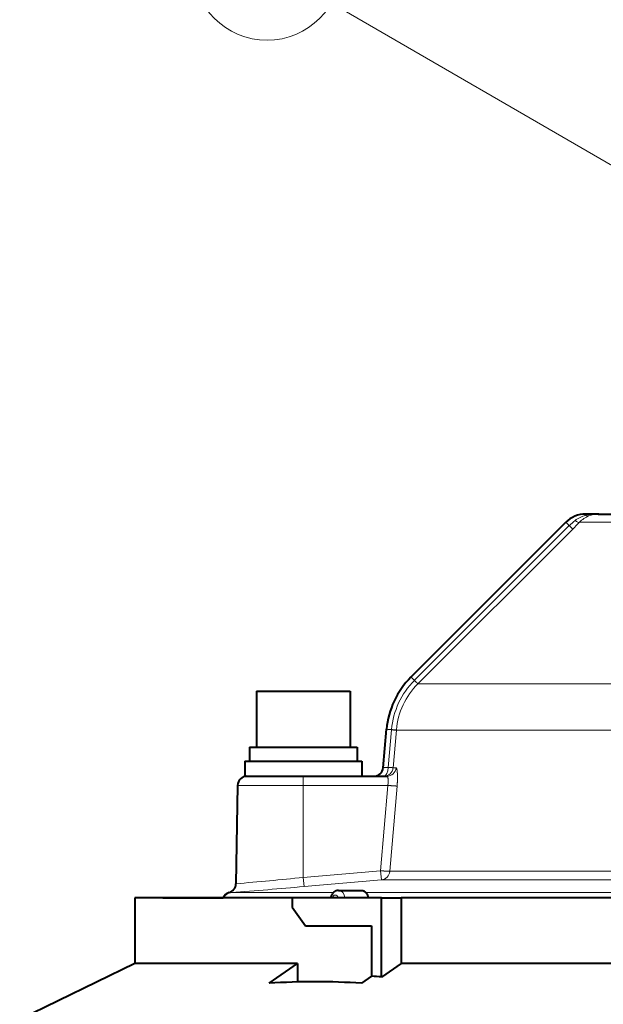
# Model space of a CAD drawing. Extents: x 0 to 841, y 0 to 594.
# Drawn here: x 379 to 410, y 328 to 381 of the extents above; entities that cross this region are included whole.
import ezdxf
from ezdxf.enums import TextEntityAlignment as Align

# ---------------------------------------------------------------- set-up
doc = ezdxf.new("R2010")
doc.units = 0
doc.layers.get('0').update_dxf_attribs({"lineweight": 13})
doc.styles.get("Standard").update_dxf_attribs({"font": 'isocp.shx'})

# ---------------------------------------------------------------- blocks, each defined once
blk = doc.blocks.new('BLOCK17')
at = {"color": 7, "lineweight": 13}
blk.add_line((-17.518127, 270.37323), (-54.498337, 291.773743), dxfattribs=at)
blk.add_lwpolyline([(-22.346443, 271.672211), (-17.518127, 270.37323), (-21.050079, 273.912354)], dxfattribs=at)
blk.add_circle((-61.373947, 295.752686), 7.943922, dxfattribs=at)
at = {"color": 7, "lineweight": 13, "width": 0.8}
blk.add_text('4', height=9.4, dxfattribs=at).set_placement((-65.012657, 291.052673), (-57.735237, 291.052673), align=Align.FIT)
blk = doc.blocks.new('BLOCK18')
at = {"color": 7, "lineweight": 13}
for p, q in [((-27.35, 237.2), (-27.35, 237.07)), ((-45.62, 219.44), (-29.09, 235.96)), ((-45.25, 219.08), (-28.72, 235.6)), ((-28.01, 236.32), (13.45, 236.32)), ((-45.63, 219.43), (-45.62, 219.44)), ((-45.26, 219.07), (-45.25, 219.08)), ((21.72, 219.08), (-45.25, 219.08)), ((-48.43, 210.14), (-48.08, 214.15)), ((-48.08, 214.15), (-48.08, 214.18)), ((-47.91, 210.11), (-47.56, 214.12)), ((-47.56, 214.12), (-47.56, 214.14)), ((22.82, 214.12), (-47.56, 214.12)), ((-47.59, 210.11), (-47.91, 210.11)), ((-57.5, 208.22), (-57.5, 209.2)), ((-57.5, 208.22), (-64.52, 208.22)), ((-57.5, 208.22), (-57.5, 198.39)), ((-57.5, 208.22), (-48.47, 208.22)), ((-49.25, 199.1), (-48.47, 208.22)), ((-48.27, 199.04), (-47.48, 208.15)), ((-49.25, 199.1), (-57.5, 198.39)), ((-49.25, 199.1), (-49.16, 198.13)), ((-48.27, 199.04), (4.11, 199.04)), ((-57.5, 198.39), (-57.41, 197.41)), ((-49.16, 198.13), (-57.41, 197.41)), ((-49.16, 198.13), (4.18, 198.13)), ((-54.29, 196.77), (-65.19, 196.77)), ((5.77, 196.77), (-50.81, 196.77))]:
    blk.add_line(p, q, dxfattribs=at)
at = {"color": 7, "lineweight": 40}
for p, q in [((-25.93, 237.2), (-27.35, 237.2)), ((-26.01, 237.2), (-25.93, 237.2)), ((-26.01, 237.2), (-25.93, 237.2)), ((-25.93, 237.2), (12.43, 237.2)), ((-46, 219.79), (-29.47, 236.32)), ((-62.5, 218.3), (-53.11, 218.3)), ((-62.5, 218.3), (-62.5, 212.3)), ((-53.11, 218.3), (-52.5, 218.3)), ((-52.5, 218.3), (-52.5, 212.3)), ((-48.96, 210.11), (-48.6, 214.21)), ((-63.25, 212.3), (-52.45, 212.3)), ((-63.25, 212.3), (-63.25, 210.8)), ((-52.45, 212.3), (-51.75, 212.3)), ((-51.75, 212.3), (-51.75, 210.8)), ((-63.75, 210.8), (-52.02, 210.8)), ((-63.75, 210.8), (-63.75, 209.2)), ((-52.02, 210.8), (-51.25, 210.8)), ((-51.25, 210.8), (-51.25, 209.2)), ((-63.75, 209.2), (-52.02, 209.2)), ((-57.5, 209.2), (-48.58, 209.2)), ((-52.02, 209.2), (-51.25, 209.2)), ((-64.52, 208.22), (-64.7, 197.71)), ((-53.74, 197), (-51.27, 197)), ((-56.8, 196.2), (-75.5, 196.2)), ((-75.5, 196.2), (-75.5, 189.2)), ((-72.5, 196.2), (-66.07, 196.2)), ((-58.69, 196.2), (-58.69, 195.2)), ((-49.14, 196.2), (-58.69, 196.2)), ((-49.14, 196.2), (-47.04, 196.2)), ((-49.14, 187.75), (-49.14, 196.2)), ((0, 196.2), (-47.04, 196.2)), ((-47.04, 196.2), (-47.04, 189.2)), ((-58.69, 195.2), (-57.28, 193.2)), ((-57.28, 193.2), (-50.2, 193.2)), ((-50.2, 193.2), (-50.2, 187.83)), ((-75.5, 189.2), (-87.79, 183.2)), ((-58.11, 189.2), (-75.5, 189.2)), ((-61.16, 187.1), (-58.11, 189.2)), ((-58.11, 189.2), (-58.11, 187.23)), ((-47.04, 189.2), (-49.14, 187.75)), ((0, 189.2), (-47.04, 189.2)), ((-50.2, 187.83), (-51.27, 187.1))]:
    blk.add_line(p, q, dxfattribs=at)
for centre, radius, start, end in [((-27.35, 234.2), 3, 90, 135), ((-39.64, 213.42), 9, 135, 175), ((-49.96, 210.2), 1, 270, 355), ((-63.52, 208.2), 1, 90, 179), ((-65.15, 195.81), 1, 105.9511, 156.8807), ((-65.7, 197.73), 1, 285.9509, 358.9999), ((-56.21, 105.6), 81.64, 86.5243, 93.4757), ((-55.23, 106.35), 81.63, 85.7215, 86.4677)]:
    blk.add_arc(centre, radius, start, end, dxfattribs=at)
at = {"color": 7, "lineweight": 13}
for centre, radius, start, end in [((-26.59, 234.13), 3.03, 104.4029, 128.2116), ((-25.9, 234.27), 2.94, 111.7186, 135.7499), ((-25.96, 229.83), 7.37, 89.809, 100.8673), ((-25.94, 234.35), 2.85, 91.4294, 111.5132), ((-24.21, 231.05), 6.92, 127.9232, 134.8242), ((-21.5, 243.42), 10.64, 224.498, 227.288), ((-108.08, 315.06), 112.3, 314.9635, 315.48), ((-39.62, 213.43), 8.49, 135.0335, 174.93), ((-39.6, 213.43), 7.99, 135.0588, 174.8702), ((-120.48, 834.29), 639.02, 275.00744, 275.65587), ((-65.3, 198.22), 1.45, 264.8881, 274.0015), ((-128.29, 1012.01), 817.68, 274.42552, 274.97263)]:
    blk.add_arc(centre, radius, start, end, dxfattribs=at)
for centre, major_axis, ratio, start_param, end_param in [((-27.35, 237.93), (0.366, -0.931), 0.537499, 5.651635, 6.267458), ((-28.76, 235.61), (-0.707, 0.707), 0.012342, 5.214143, 6.283185), ((-28.71, 237.03), (0.713, -0.701), 0.232587, 5.277695, 6.241124), ((-45.29, 219.08), (-0.707, 0.707), 0.012342, 5.217128, 6.283185), ((-47.61, 214.12), (-0.996, 0.087), 0.017386, 5.208526, 6.283185), ((-48.9, 210.2), (0, -1), 0.472232, 0, 1.514156), ((-48.9, 210.2), (0, 1), 0.998959, 3.141593, 4.625123), ((-48.58, 210.2), (0, 1), 0.992417, 3.141593, 4.625123), ((-49.25, 199.12), (0, 1), 0.986498, 3.2296, 4.625123), ((-65.11, 195.77), (0, -1), 0.999218, 3.2296, 4.268421), ((-53.74, 196), (0, -1), 0.707107, 1.772154, 3.141593), ((-54.09, 196), (0, -0.5), 0.707107, 1.982313, 4.300872)]:
    blk.add_ellipse(centre, major_axis=major_axis, ratio=ratio, start_param=start_param, end_param=end_param, dxfattribs=at)
for points, knots in [([(-45.26, 219.07), (-45.26, 219.07), (-45.27, 219.08), (-45.28, 219.1), (-45.34, 219.15), (-45.43, 219.23), (-45.49, 219.29), (-45.56, 219.36), (-45.63, 219.43)], [0, 0, 0, 0, 0, 0, 0.411212, 0.411212, 0.411212, 1.147491, 1.147491, 1.147491, 1.147491, 1.147491, 1.147491]), ([(-45.25, 219.08), (-45.25, 219.08), (-45.26, 219.09), (-45.28, 219.1), (-45.33, 219.16), (-45.42, 219.24), (-45.48, 219.3), (-45.55, 219.37), (-45.62, 219.44)], [0, 0, 0, 0, 0, 0, 0.411206, 0.411206, 0.411206, 1.147481, 1.147481, 1.147481, 1.147481, 1.147481, 1.147481]), ([(-47.56, 214.14), (-47.56, 214.14), (-47.57, 214.14), (-47.6, 214.14), (-47.68, 214.15), (-47.8, 214.16), (-47.89, 214.16), (-47.98, 214.17), (-48.08, 214.18)], [0, 0, 0, 0, 0, 0, 0.41196, 0.41196, 0.41196, 1.149999, 1.149999, 1.149999, 1.149999, 1.149999, 1.149999]), ([(-47.56, 214.12), (-47.56, 214.12), (-47.58, 214.12), (-47.6, 214.12), (-47.68, 214.12), (-47.8, 214.13), (-47.89, 214.14), (-47.98, 214.14), (-48.08, 214.15)], [0, 0, 0, 0, 0, 0, 0.411973, 0.411973, 0.411973, 1.150032, 1.150032, 1.150032, 1.150032, 1.150032, 1.150032]), ([(-48.96, 210.11), (-48.96, 210.11), (-48.92, 210.11), (-48.85, 210.11), (-48.71, 210.12), (-48.54, 210.13), (-48.51, 210.14), (-48.47, 210.14), (-48.43, 210.14)], [0, 0, 0, 0, 0, 0, 1.963562, 1.963562, 1.963562, 2.483021, 2.483021, 2.483021, 2.483021, 2.483021, 2.483021]), ([(-47.91, 210.11), (-47.91, 210.11), (-47.92, 210.11), (-47.95, 210.11), (-48.03, 210.11), (-48.15, 210.12), (-48.24, 210.13), (-48.33, 210.14), (-48.43, 210.14)], [0, 0, 0, 0, 0, 0, 0.412076, 0.412076, 0.412076, 1.150643, 1.150643, 1.150643, 1.150643, 1.150643, 1.150643]), ([(-47.48, 208.15), (-47.45, 208.5), (-47.44, 208.85), (-47.43, 209.19), (-47.45, 209.64), (-47.5, 209.94), (-47.52, 210.02), (-47.55, 210.08), (-47.58, 210.11), (-47.58, 210.11), (-47.59, 210.11), (-47.59, 210.11)], [0, 0, 0, 0, 0, 0, 2.641138, 2.641138, 2.641138, 3.763099, 3.763099, 3.763099, 4.054052, 4.054052, 4.054052, 4.054052, 4.054052, 4.054052]), ([(-48.47, 208.22), (-48.44, 208.4), (-48.42, 208.58), (-48.42, 208.75), (-48.44, 208.99), (-48.5, 209.14), (-48.52, 209.18), (-48.55, 209.2), (-48.58, 209.2)], [0, 0, 0, 0, 0, 0, 2.224333, 2.224333, 2.224333, 3.612891, 3.612891, 3.612891, 3.612891, 3.612891, 3.612891]), ([(-47.48, 208.15), (-47.5, 208.15), (-47.52, 208.15), (-47.56, 208.15), (-47.72, 208.16), (-47.94, 208.17), (-48.1, 208.19), (-48.29, 208.2), (-48.47, 208.22)], [0, 0, 0, 0, 0, 0, 0.327513, 0.327513, 0.327513, 1.446951, 1.446951, 1.446951, 1.446951, 1.446951, 1.446951]), ([(-48.27, 199.04), (-48.28, 199.03), (-48.31, 199.04), (-48.34, 199.04), (-48.5, 199.05), (-48.73, 199.06), (-48.89, 199.07), (-49.07, 199.09), (-49.25, 199.1)], [0, 0, 0, 0, 0, 0, 0.327567, 0.327567, 0.327567, 1.446766, 1.446766, 1.446766, 1.446766, 1.446766, 1.446766])]:
    blk.add_open_spline(points, degree=5, knots=knots, dxfattribs=at)
at = {"color": 7, "lineweight": 40}
for points, degree, knots in [([(-53.74, 197), (-53.76, 197), (-53.81, 197), (-53.86, 196.99), (-53.91, 196.98), (-53.96, 196.97), (-54.01, 196.95), (-54.05, 196.93), (-54.09, 196.91), (-54.15, 196.88), (-54.2, 196.85), (-54.25, 196.81), (-54.3, 196.76), (-54.33, 196.73), (-54.37, 196.68), (-54.42, 196.61), (-54.47, 196.52), (-54.51, 196.45), (-54.53, 196.38), (-54.56, 196.3), (-54.57, 196.23), (-54.58, 196.2)], 3, [0, 0, 0, 0, 0.072285, 0.144742, 0.152517, 0.21954, 0.286997, 0.311682, 0.368146, 0.425048, 0.487359, 0.558214, 0.622157, 0.686713, 0.698936, 0.811327, 0.932966, 1.011594, 1.052613, 1.170846, 1.25936, 1.25936, 1.25936, 1.25936]), ([(-51.27, 197), (-51.19, 197), (-51.11, 196.98), (-51.03, 196.95), (-50.89, 196.86), (-50.77, 196.72), (-50.71, 196.64), (-50.65, 196.51), (-50.6, 196.36), (-50.59, 196.31), (-50.58, 196.25), (-50.57, 196.2)], 5, [0, 0, 0, 0, 0, 0, 0.874087, 0.874087, 0.874087, 1.783569, 1.783569, 1.783569, 2.257576, 2.257576, 2.257576, 2.257576, 2.257576, 2.257576])]:
    blk.add_open_spline(points, degree=degree, knots=knots, dxfattribs=at)

msp = doc.modelspace()

# ---------------------------------------------------------------- block references
at = {"lineweight": 0, "xscale": 0.5, "yscale": 0.5, "zscale": 0.5}
for name in ['BLOCK18', 'BLOCK17']:
    msp.add_blockref(name, (423, 235.7124), dxfattribs=at)

doc.saveas('drawing.dxf')
